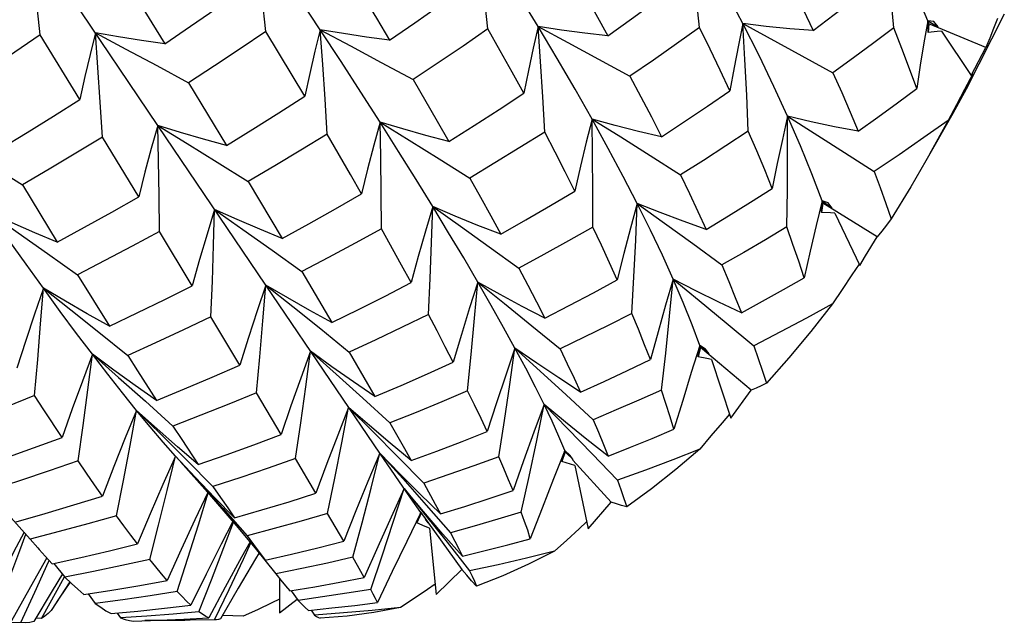
# Model space of a CAD drawing. Units: inches. Extents: x 0.7 to 21.3, y 0.5 to 16.
# Drawn here: x 14.1 to 14.4, y 13.8 to 14 of the extents above; entities that cross this region are included whole.
import ezdxf

# ---------------------------------------------------------------- set-up
doc = ezdxf.new("R2010")
doc.units = ezdxf.units.IN
doc.header["$LTSCALE"] = 1.21
doc.header["$MEASUREMENT"] = 0
doc.layers.get('0').update_dxf_attribs({"linetype": 'CONTINUOUS'})

msp = doc.modelspace()

# ---------------------------------------------------------------- linework, layer by layer
at = {"color": 7, "linetype": 'CONTINUOUS'}
for p, q in [((14.13394, 13.95843), (14.0988, 14.01057)), ((14.12465, 13.99883), (14.13584, 13.98056)), ((14.3443, 13.98662), (14.34266, 13.98675)), ((14.34266, 13.98675), (14.34552, 13.98518)), ((14.3428, 13.98365), (14.34266, 13.98675)), ((14.34297, 13.98595), (14.34266, 13.98675)), ((14.34552, 13.98518), (14.3443, 13.98662)), ((14.34297, 13.98595), (14.3428, 13.98365)), ((14.35845, 13.97952), (14.34297, 13.98595)), ((14.34643, 13.98393), (14.35444, 13.97196)), ((14.11278, 13.96544), (14.10209, 13.98301)), ((14.35444, 13.97196), (14.35845, 13.97952)), ((14.14229, 13.96996), (14.15255, 13.95302)), ((14.35043, 13.96397), (14.34817, 13.95977)), ((14.34944, 13.96161), (14.34218, 13.94883)), ((14.34817, 13.95977), (14.34319, 13.95062)), ((14.1632, 13.91513), (14.13394, 13.95843)), ((14.12878, 13.93903), (14.11895, 13.95526)), ((14.09728, 13.94234), (14.10671, 13.92681)), ((14.15845, 13.94323), (14.16769, 13.92778)), ((14.31386, 13.93482), (14.31403, 13.93796)), ((14.31427, 13.9373), (14.31386, 13.93482)), ((14.31564, 13.9374), (14.31403, 13.93796)), ((14.31403, 13.93796), (14.31672, 13.936)), ((14.31427, 13.9373), (14.31403, 13.93796)), ((14.32899, 13.92817), (14.31427, 13.9373)), ((14.31672, 13.936), (14.31564, 13.9374)), ((14.3175, 13.93462), (14.32422, 13.92046)), ((14.14329, 13.91497), (14.13442, 13.92969)), ((14.11216, 13.91793), (14.12082, 13.90398)), ((14.17301, 13.91883), (14.18115, 13.90501)), ((14.18246, 13.88674), (14.1632, 13.91513)), ((14.1562, 13.89346), (14.14837, 13.90653)), ((14.28042, 13.89564), (14.2809, 13.89875)), ((14.28108, 13.89824), (14.28042, 13.89564)), ((14.28244, 13.89775), (14.2809, 13.89875)), ((14.2809, 13.89875), (14.28338, 13.89645)), ((14.28108, 13.89824), (14.2809, 13.89875)), ((14.29478, 13.88668), (14.28108, 13.89824)), ((14.18585, 13.89696), (14.19283, 13.88489)), ((14.28338, 13.89645), (14.28244, 13.89775)), ((14.28402, 13.89498), (14.28925, 13.87905)), ((14.16741, 13.87465), (14.16068, 13.88595)), ((14.19416, 13.86956), (14.18246, 13.88674)), ((14.28925, 13.87905), (14.29478, 13.88668)), ((14.13062, 13.88362), (14.13807, 13.87688)), ((14.14404, 13.86308), (14.13872, 13.86875)), ((14.20248, 13.85747), (14.19416, 13.86956)), ((14.2435, 13.86732), (14.24428, 13.87028)), ((14.24442, 13.86995), (14.2435, 13.86732)), ((14.2457, 13.86889), (14.24428, 13.87028)), ((14.24428, 13.87028), (14.24652, 13.86773)), ((14.24553, 13.86873), (14.24442, 13.86995)), ((14.24652, 13.86773), (14.2457, 13.86889)), ((14.14014, 13.86718), (14.14743, 13.85899)), ((14.14183, 13.86767), (14.14891, 13.86054)), ((14.17681, 13.8587), (14.17126, 13.86813)), ((14.19906, 13.86855), (14.20605, 13.86141)), ((14.25686, 13.85632), (14.24648, 13.86769)), ((14.24701, 13.86621), (14.25059, 13.84901)), ((14.14743, 13.85899), (14.15402, 13.85133)), ((14.20595, 13.85377), (14.20071, 13.86002)), ((14.21057, 13.85309), (14.20507, 13.85847)), ((14.20528, 13.85344), (14.20248, 13.85747)), ((14.20671, 13.85548), (14.21326, 13.848)), ((14.25059, 13.84901), (14.25686, 13.85632)), ((14.09265, 13.85376), (14.09939, 13.84629)), ((14.15155, 13.85464), (14.15822, 13.84716)), ((14.18434, 13.84572), (14.18, 13.85321)), ((14.20421, 13.8507), (14.20528, 13.85344)), ((14.20539, 13.85329), (14.20421, 13.8507)), ((14.20528, 13.85344), (14.21639, 13.83801)), ((14.15402, 13.85133), (14.15517, 13.84999)), ((14.20646, 13.8497), (14.20421, 13.8507)), ((14.20725, 13.85071), (14.20654, 13.8517)), ((14.15517, 13.84999), (14.16307, 13.84056)), ((14.20758, 13.84919), (14.20646, 13.8497)), ((14.20758, 13.84919), (14.20941, 13.83123)), ((14.21238, 13.8454), (14.21847, 13.83765)), ((14.16038, 13.84377), (14.16594, 13.83684)), ((14.10062, 13.83185), (14.10433, 13.84012)), ((14.10384, 13.8412), (14.10351, 13.84061)), ((14.10433, 13.84012), (14.10449, 13.84049)), ((14.1058, 13.83966), (14.10879, 13.83599)), ((14.10811, 13.83683), (14.1053, 13.83221)), ((14.17297, 13.83828), (14.16594, 13.83684)), ((14.16594, 13.83684), (14.1663, 13.83639)), ((14.20941, 13.83123), (14.21639, 13.83801)), ((14.1101, 13.83472), (14.10503, 13.82694)), ((14.10942, 13.83334), (14.11025, 13.83458)), ((14.16696, 13.83556), (14.16697, 13.82626)), ((14.09685, 13.82365), (14.10062, 13.83185)), ((14.1053, 13.83221), (14.10033, 13.8239)), ((14.1066, 13.82916), (14.10942, 13.83334)), ((14.11507, 13.83142), (14.11697, 13.82884)), ((14.15225, 13.83326), (14.14777, 13.82488)), ((14.17014, 13.83226), (14.17202, 13.82966)), ((14.1066, 13.82916), (14.10649, 13.82918)), ((14.16697, 13.82626), (14.17173, 13.83002)), ((14.12298, 13.82623), (14.12388, 13.82489)), ((14.17552, 13.82703), (14.17641, 13.82566)), ((14.09804, 13.8236), (14.09685, 13.82365)), ((14.10239, 13.82474), (14.10087, 13.82481)), ((14.14983, 13.82435), (14.14929, 13.82439)), ((14.1571, 13.82533), (14.15147, 13.82558))]:
    msp.add_line(p, q, dxfattribs=at)
for points in [[(14.28077, 13.98494), (14.27982, 13.9944), (14.2788, 14.00381), (14.27772, 14.01316)], [(14.29254, 13.98603), (14.28793, 13.99478), (14.283, 14.00382), (14.27772, 14.01316)], [(14.33345, 13.98488), (14.33262, 13.99461), (14.33171, 14.00429), (14.33071, 14.01392)], [(14.34266, 13.98675), (14.33906, 13.99548), (14.33508, 14.00454), (14.33071, 14.01392)], [(14.10209, 13.98301), (14.10103, 13.99226), (14.09993, 14.00145), (14.0988, 14.01057)], [(14.17799, 13.98437), (14.17219, 13.99316), (14.16619, 14.00219), (14.15998, 14.01146)], [(14.16326, 13.9839), (14.16221, 13.99315), (14.16112, 14.00233), (14.15998, 14.01146)], [(14.23709, 13.98522), (14.23176, 13.99397), (14.22614, 14.003), (14.22023, 14.01233)], [(14.22344, 13.98457), (14.22242, 13.99388), (14.22135, 14.00313), (14.22023, 14.01233)], [(14.18582, 13.99972), (14.19323, 13.98751), (14.1968, 13.98154)], [(14.24588, 14.00062), (14.24935, 13.99456), (14.25272, 13.98859), (14.25599, 13.98272)], [(14.303, 14.00153), (14.306, 13.99564), (14.30887, 13.98985), (14.31162, 13.98416)], [(14.31162, 13.98416), (14.31727, 13.98846), (14.32284, 13.99278), (14.32833, 13.99713)], [(14.13584, 13.98056), (14.14279, 13.98529), (14.14971, 13.99006), (14.15658, 13.99489)], [(14.1968, 13.98154), (14.2036, 13.98623), (14.21034, 13.99096), (14.21701, 13.99573)], [(14.25599, 13.98272), (14.26235, 13.98728), (14.26864, 13.99187), (14.27485, 13.99649)], [(14.34266, 13.98675), (14.34165, 13.98084), (14.34066, 13.97472), (14.33969, 13.9684)], [(14.36343, 13.98861), (14.35312, 13.96824), (14.34944, 13.96161)], [(14.36154, 13.98742), (14.36054, 13.98472), (14.35951, 13.98208), (14.35845, 13.97952)], [(14.16326, 13.9839), (14.15632, 13.9792), (14.14933, 13.97456), (14.14229, 13.96996)], [(14.17381, 13.96631), (14.17038, 13.97207), (14.16326, 13.9839)], [(14.17799, 13.98437), (14.17656, 13.97856), (14.17516, 13.97254), (14.17381, 13.96631)], [(14.1968, 13.98154), (14.19053, 13.98237), (14.18426, 13.98331), (14.17799, 13.98437)], [(14.17799, 13.98437), (14.18616, 13.98002), (14.19454, 13.97552), (14.20314, 13.97086)], [(14.17986, 13.95605), (14.17928, 13.96554), (14.17866, 13.97498), (14.17799, 13.98437)], [(14.19419, 13.9593), (14.18902, 13.96739), (14.18362, 13.97575), (14.17799, 13.98437)], [(14.22344, 13.98457), (14.21674, 13.97995), (14.20997, 13.97539), (14.20314, 13.97086)], [(14.23318, 13.96712), (14.23005, 13.97282), (14.2268, 13.97864), (14.22344, 13.98457)], [(14.23709, 13.98522), (14.23575, 13.97938), (14.23445, 13.97335), (14.23318, 13.96712)], [(14.25599, 13.98272), (14.24969, 13.98343), (14.24339, 13.98426), (14.23709, 13.98522)], [(14.23709, 13.98522), (14.24515, 13.98089), (14.25343, 13.97641), (14.26195, 13.97176)], [(14.25168, 13.96013), (14.2471, 13.96822), (14.24224, 13.97658), (14.23709, 13.98522)], [(14.23883, 13.9566), (14.23831, 13.96619), (14.23773, 13.97573), (14.23709, 13.98522)], [(14.28077, 13.98494), (14.27457, 13.98051), (14.2683, 13.97612), (14.26195, 13.97176)], [(14.28905, 13.96783), (14.28641, 13.97342), (14.28366, 13.97912), (14.28077, 13.98494)], [(14.29254, 13.98603), (14.29134, 13.98017), (14.29018, 13.97411), (14.28905, 13.96783)], [(14.31162, 13.98416), (14.30527, 13.98464), (14.29891, 13.98526), (14.29254, 13.98603)], [(14.29254, 13.98603), (14.30857, 13.97729), (14.31697, 13.97266)], [(14.29402, 13.95683), (14.2936, 13.9666), (14.29311, 13.97633), (14.29254, 13.98603)], [(14.30467, 13.9609), (14.30097, 13.96895), (14.29693, 13.97733), (14.29254, 13.98603)], [(14.33345, 13.98488), (14.32803, 13.98078), (14.32254, 13.97671), (14.31697, 13.97266)], [(14.33969, 13.9684), (14.33774, 13.97378), (14.33566, 13.97927), (14.33345, 13.98488)], [(14.34643, 13.98393), (14.34523, 13.98384), (14.3428, 13.98365)], [(14.10209, 13.98301), (14.09517, 13.97831), (14.08822, 13.97367), (14.08126, 13.96909)], [(14.11704, 13.98349), (14.11558, 13.97769), (14.11416, 13.97168), (14.11278, 13.96544)], [(14.13584, 13.98056), (14.12957, 13.98142), (14.1233, 13.9824), (14.11704, 13.98349)], [(14.11704, 13.98349), (14.12525, 13.97913), (14.13367, 13.97462), (14.14229, 13.96996)], [(14.11895, 13.95526), (14.11836, 13.96472), (14.11772, 13.97413), (14.11704, 13.98349)], [(14.20314, 13.97086), (14.20972, 13.95957), (14.21287, 13.95409)], [(14.26195, 13.97176), (14.26491, 13.96618), (14.26776, 13.96071), (14.27051, 13.95535)], [(14.31697, 13.97266), (14.31936, 13.9673), (14.32163, 13.96204), (14.32379, 13.95689)], [(14.35487, 13.97238), (14.35266, 13.96817), (14.35043, 13.96397)], [(14.35487, 13.97238), (14.35473, 13.97224), (14.35459, 13.9721), (14.35444, 13.97196)], [(14.27051, 13.95535), (14.27677, 13.95948), (14.28295, 13.96364), (14.28905, 13.96783)], [(14.32379, 13.95689), (14.32917, 13.9607), (14.33447, 13.96454), (14.33969, 13.9684)], [(14.09138, 13.95213), (14.09854, 13.95651), (14.10568, 13.96094), (14.11278, 13.96544)], [(14.15255, 13.95302), (14.15969, 13.9574), (14.16678, 13.96183), (14.17381, 13.96631)], [(14.21287, 13.95409), (14.21971, 13.95839), (14.22648, 13.96273), (14.23318, 13.96712)], [(14.25168, 13.96013), (14.25012, 13.95386), (14.24857, 13.94736), (14.24705, 13.94064)], [(14.27051, 13.95535), (14.26423, 13.95681), (14.25796, 13.95841), (14.25168, 13.96013)], [(14.25168, 13.96013), (14.25943, 13.95529), (14.26741, 13.95026), (14.27564, 13.94503)], [(14.25187, 13.93083), (14.25187, 13.94063), (14.25181, 13.9504), (14.25168, 13.96013)], [(14.26391, 13.93724), (14.26014, 13.94455), (14.25607, 13.95218), (14.25168, 13.96013)], [(14.30467, 13.9609), (14.30327, 13.95459), (14.30188, 13.94806), (14.30051, 13.9413)], [(14.30447, 13.9309), (14.30462, 13.94092), (14.30469, 13.95092), (14.30467, 13.9609)], [(14.32379, 13.95689), (14.31743, 13.95807), (14.31105, 13.9594), (14.30467, 13.9609)], [(14.30467, 13.9609), (14.32008, 13.95109), (14.32815, 13.94591)], [(14.31403, 13.93796), (14.31126, 13.94526), (14.30814, 13.9529), (14.30467, 13.9609)], [(14.34817, 13.95977), (14.34162, 13.95511), (14.33494, 13.95049), (14.32815, 13.94591)], [(14.07276, 13.95755), (14.08074, 13.95264), (14.08891, 13.94758), (14.09728, 13.94234)], [(14.13394, 13.95843), (14.13219, 13.95219), (14.13047, 13.94573), (14.12878, 13.93903)], [(14.15255, 13.95302), (14.14634, 13.95471), (14.14014, 13.95652), (14.13394, 13.95843)], [(14.13394, 13.95843), (14.14191, 13.95353), (14.15008, 13.94847), (14.15845, 13.94323)], [(14.13442, 13.92969), (14.13431, 13.93931), (14.13415, 13.94889), (14.13394, 13.95843)], [(14.19419, 13.9593), (14.1925, 13.95305), (14.19084, 13.94658), (14.18921, 13.93987)], [(14.21287, 13.95409), (14.20664, 13.95571), (14.20041, 13.95745), (14.19419, 13.9593)], [(14.19419, 13.9593), (14.20209, 13.95442), (14.21019, 13.94937), (14.21851, 13.94413)], [(14.19458, 13.93039), (14.19451, 13.94006), (14.19438, 13.9497), (14.19419, 13.9593)], [(14.20847, 13.93644), (14.20397, 13.94374), (14.19921, 13.95136), (14.19419, 13.9593)], [(14.29402, 13.95683), (14.28797, 13.95286), (14.28184, 13.94892), (14.27564, 13.94503)], [(14.30051, 13.9413), (14.29847, 13.94636), (14.29631, 13.95153), (14.29402, 13.95683)], [(14.11895, 13.95526), (14.11176, 13.95089), (14.10453, 13.94659), (14.09728, 13.94234)], [(14.17986, 13.95605), (14.17277, 13.95172), (14.16564, 13.94745), (14.15845, 13.94323)], [(14.18921, 13.93987), (14.18618, 13.94515), (14.17986, 13.95605)], [(14.23883, 13.9566), (14.23212, 13.9524), (14.22535, 13.94824), (14.21851, 13.94413)], [(14.24705, 13.94064), (14.24442, 13.94585), (14.24168, 13.95117), (14.23883, 13.9566)], [(14.34218, 13.94883), (14.33805, 13.94173), (14.33276, 13.93311)], [(14.21851, 13.94413), (14.2214, 13.93894), (14.2242, 13.93387), (14.22691, 13.92891)], [(14.27564, 13.94503), (14.27807, 13.93998), (14.28039, 13.93505), (14.2826, 13.93024)], [(14.32815, 13.94591), (14.32978, 13.94155), (14.33131, 13.93729), (14.33276, 13.93311)], [(14.2826, 13.93024), (14.28865, 13.9339), (14.29462, 13.93758), (14.30051, 13.9413)], [(14.10671, 13.92681), (14.11411, 13.93082), (14.12146, 13.93489), (14.12878, 13.93903)], [(14.16769, 13.92778), (14.17492, 13.93176), (14.1821, 13.93579), (14.18921, 13.93987)], [(14.22691, 13.92891), (14.2337, 13.93278), (14.24041, 13.93669), (14.24705, 13.94064)], [(14.14936, 13.93559), (14.14732, 13.92896), (14.1453, 13.92209), (14.14329, 13.91497)], [(14.14837, 13.90653), (14.14875, 13.91624), (14.14908, 13.92593), (14.14936, 13.93559)], [(14.16769, 13.92778), (14.16157, 13.93027), (14.15546, 13.93288), (14.14936, 13.93559)], [(14.14936, 13.93559), (14.15705, 13.9302), (14.16493, 13.92462), (14.17301, 13.91883)], [(14.20847, 13.93644), (14.20651, 13.92978), (14.20458, 13.9229), (14.20266, 13.91579)], [(14.20732, 13.90714), (14.20776, 13.91693), (14.20814, 13.92669), (14.20847, 13.93644)], [(14.22691, 13.92891), (14.22075, 13.9313), (14.2146, 13.93381), (14.20847, 13.93644)], [(14.20847, 13.93644), (14.21604, 13.93107), (14.22382, 13.9255), (14.23182, 13.91973)], [(14.22069, 13.91596), (14.21687, 13.92248), (14.21279, 13.9293), (14.20847, 13.93644)], [(14.26391, 13.93724), (14.26211, 13.93057), (14.26031, 13.92367), (14.25851, 13.91652)], [(14.26245, 13.90747), (14.26302, 13.9174), (14.2635, 13.92733), (14.26391, 13.93724)], [(14.2826, 13.93024), (14.27637, 13.93244), (14.27014, 13.93477), (14.26391, 13.93724)], [(14.26391, 13.93724), (14.27132, 13.93191), (14.27897, 13.92637), (14.28685, 13.92061)], [(14.27368, 13.91673), (14.27073, 13.92322), (14.26748, 13.93006), (14.26391, 13.93724)], [(14.31403, 13.93796), (14.3124, 13.93125), (14.31077, 13.9243), (14.30914, 13.91712)], [(14.10671, 13.92681), (14.1006, 13.92934), (14.0945, 13.93197), (14.08842, 13.93471)], [(14.08842, 13.93471), (14.09614, 13.92931), (14.10405, 13.92372), (14.11216, 13.91793)], [(14.10295, 13.91426), (14.09823, 13.9208), (14.09339, 13.92762), (14.08842, 13.93471)], [(14.3175, 13.93462), (14.31629, 13.93469), (14.31386, 13.93482)], [(14.33276, 13.93311), (14.33152, 13.93139), (14.33026, 13.92974), (14.32899, 13.92817)], [(14.19458, 13.93039), (14.18745, 13.92648), (14.18026, 13.92263), (14.17301, 13.91883)], [(14.20266, 13.91579), (14.20006, 13.92053), (14.19458, 13.93039)], [(14.25187, 13.93083), (14.24526, 13.92709), (14.23858, 13.92338), (14.23182, 13.91973)], [(14.25851, 13.91652), (14.25641, 13.92116), (14.2542, 13.92593), (14.25187, 13.93083)], [(14.30447, 13.9309), (14.29867, 13.92744), (14.2928, 13.92401), (14.28685, 13.92061)], [(14.30914, 13.91712), (14.3077, 13.92159), (14.30614, 13.92618), (14.30447, 13.9309)], [(14.13442, 13.92969), (14.12704, 13.92571), (14.11962, 13.92179), (14.11216, 13.91793)], [(14.32422, 13.92046), (14.32583, 13.92305), (14.32899, 13.92817)], [(14.23182, 13.91973), (14.23426, 13.91509), (14.23659, 13.91058), (14.23883, 13.9062)], [(14.28685, 13.92061), (14.28874, 13.91615), (14.29051, 13.91181), (14.29219, 13.90759)], [(14.32405, 13.92082), (14.32211, 13.91789), (14.31947, 13.91395), (14.31681, 13.91002)], [(14.29219, 13.90759), (14.29792, 13.91073), (14.30357, 13.91391), (14.30914, 13.91712)], [(14.10295, 13.91426), (14.10055, 13.90729), (14.09816, 13.90008), (14.09577, 13.89261)], [(14.10054, 13.88522), (14.10139, 13.89492), (14.1022, 13.9046), (14.10295, 13.91426)], [(14.12082, 13.90398), (14.11484, 13.90731), (14.10889, 13.91073), (14.10295, 13.91426)], [(14.10295, 13.91426), (14.11038, 13.9084), (14.11799, 13.90234), (14.12579, 13.89606)], [(14.11624, 13.89637), (14.11196, 13.90203), (14.10753, 13.90799), (14.10295, 13.91426)], [(14.12082, 13.90398), (14.12836, 13.90758), (14.13585, 13.91125), (14.14329, 13.91497)], [(14.1632, 13.91513), (14.16086, 13.90816), (14.15853, 13.90094), (14.1562, 13.89346)], [(14.16068, 13.88595), (14.16158, 13.89569), (14.16242, 13.90542), (14.1632, 13.91513)], [(14.18115, 13.90501), (14.17515, 13.90828), (14.16917, 13.91165), (14.1632, 13.91513)], [(14.1632, 13.91513), (14.17056, 13.90929), (14.17811, 13.90324), (14.18585, 13.89696)], [(14.18115, 13.90501), (14.18839, 13.90855), (14.19556, 13.91215), (14.20266, 13.91579)], [(14.22069, 13.91596), (14.21847, 13.90896), (14.21625, 13.90173), (14.21403, 13.89424)], [(14.21793, 13.88647), (14.21892, 13.89631), (14.21984, 13.90614), (14.22069, 13.91596)], [(14.23883, 13.9062), (14.23277, 13.90933), (14.22672, 13.91259), (14.22069, 13.91596)], [(14.22069, 13.91596), (14.22791, 13.91016), (14.23534, 13.90412), (14.24299, 13.89784)], [(14.23078, 13.89802), (14.22769, 13.90366), (14.22433, 13.90964), (14.22069, 13.91596)], [(14.23883, 13.9062), (14.24547, 13.90959), (14.25203, 13.91303), (14.25851, 13.91652)], [(14.27368, 13.91673), (14.27162, 13.9097), (14.26956, 13.90244), (14.26748, 13.89492)], [(14.27047, 13.88669), (14.27163, 13.8967), (14.2727, 13.90671), (14.27368, 13.91673)], [(14.29219, 13.90759), (14.28601, 13.91049), (14.27984, 13.91354), (14.27368, 13.91673)], [(14.27368, 13.91673), (14.28073, 13.91094), (14.28801, 13.90494), (14.29551, 13.8987)], [(14.2809, 13.89875), (14.27881, 13.90438), (14.2764, 13.91037), (14.27368, 13.91673)], [(14.31681, 13.91002), (14.30983, 13.90619), (14.30273, 13.90242), (14.29551, 13.8987)], [(14.31681, 13.91002), (14.31097, 13.90254), (14.30501, 13.89537), (14.29893, 13.88852)], [(14.14837, 13.90653), (14.14089, 13.90298), (14.13336, 13.89949), (14.12579, 13.89606)], [(14.20732, 13.90714), (14.20022, 13.90369), (14.19307, 13.9003), (14.18585, 13.89696)], [(14.21403, 13.89424), (14.21189, 13.89841), (14.20965, 13.90271), (14.20732, 13.90714)], [(14.26245, 13.90747), (14.25604, 13.90421), (14.24955, 13.901), (14.24299, 13.89784)], [(14.26748, 13.89492), (14.26592, 13.89898), (14.26424, 13.90316), (14.26245, 13.90747)], [(14.2809, 13.89875), (14.27858, 13.89142), (14.27624, 13.88385), (14.27387, 13.87603)], [(14.29551, 13.8987), (14.29673, 13.89521), (14.29787, 13.89182), (14.29893, 13.88852)], [(14.11624, 13.89637), (14.11351, 13.88911), (14.11078, 13.8816), (14.10804, 13.87382)], [(14.11234, 13.86746), (14.11369, 13.8771), (14.11499, 13.88674), (14.11624, 13.89637)], [(14.13359, 13.88382), (14.12778, 13.8879), (14.122, 13.89209), (14.11624, 13.89637)], [(14.11624, 13.89637), (14.12334, 13.89011), (14.13062, 13.88362)], [(14.12819, 13.88116), (14.12437, 13.88591), (14.12039, 13.89098), (14.11624, 13.89637)], [(14.12579, 13.89606), (14.12845, 13.89186), (14.13359, 13.88382)], [(14.17534, 13.89722), (14.1727, 13.88994), (14.17006, 13.88242), (14.16741, 13.87465)], [(14.17126, 13.86813), (14.17269, 13.87783), (14.17404, 13.88752), (14.17534, 13.89722)], [(14.19283, 13.88489), (14.18698, 13.88889), (14.18115, 13.893), (14.17534, 13.89722)], [(14.17534, 13.89722), (14.18234, 13.89097), (14.18952, 13.8845), (14.19689, 13.87777)], [(14.23078, 13.89802), (14.22829, 13.89074), (14.22578, 13.8832), (14.22325, 13.8754)], [(14.22636, 13.86857), (14.22791, 13.87838), (14.22939, 13.8882), (14.23078, 13.89802)], [(14.24857, 13.88611), (14.24263, 13.88995), (14.2367, 13.89393), (14.23078, 13.89802)], [(14.23078, 13.89802), (14.23762, 13.89181), (14.24467, 13.88535), (14.25193, 13.87863)], [(14.23867, 13.88276), (14.23632, 13.88749), (14.23369, 13.89257), (14.23078, 13.89802)], [(14.24299, 13.89784), (14.24495, 13.8938), (14.24681, 13.88989), (14.24857, 13.88611)], [(14.28402, 13.89498), (14.28283, 13.8952), (14.28042, 13.89564)], [(14.13359, 13.88382), (14.14118, 13.88697), (14.14872, 13.89018), (14.1562, 13.89346)], [(14.19283, 13.88489), (14.19997, 13.88795), (14.20704, 13.89107), (14.21403, 13.89424)], [(14.24857, 13.88611), (14.25495, 13.889), (14.26126, 13.89194), (14.26748, 13.89492)], [(14.29893, 13.88852), (14.29756, 13.88783), (14.29617, 13.88722), (14.29478, 13.88668)], [(14.10054, 13.88522), (14.0928, 13.88207), (14.08503, 13.879), (14.07722, 13.87599)], [(14.10804, 13.87382), (14.1031, 13.88129), (14.10054, 13.88522)], [(14.16068, 13.88595), (14.1532, 13.88286), (14.14566, 13.87984), (14.13807, 13.87688)], [(14.21793, 13.88647), (14.21099, 13.88352), (14.20397, 13.88061), (14.19689, 13.87777)], [(14.22325, 13.8754), (14.22158, 13.87896), (14.21981, 13.88265), (14.21793, 13.88647)], [(14.27047, 13.88669), (14.26436, 13.88396), (14.25818, 13.88127), (14.25193, 13.87863)], [(14.27387, 13.87603), (14.27284, 13.87945), (14.27171, 13.88301), (14.27047, 13.88669)], [(14.23867, 13.88276), (14.2359, 13.87523), (14.23309, 13.86745), (14.23025, 13.8594)], [(14.23249, 13.85359), (14.23464, 13.86328), (14.2367, 13.873), (14.23867, 13.88276)], [(14.25606, 13.86878), (14.25024, 13.87331), (14.24445, 13.87797), (14.23867, 13.88276)], [(14.23867, 13.88276), (14.24511, 13.87618), (14.25174, 13.86935), (14.25858, 13.86224)], [(14.24428, 13.87028), (14.24269, 13.87407), (14.24082, 13.87823), (14.23867, 13.88276)], [(14.12819, 13.88116), (14.12514, 13.87368), (14.12207, 13.86593), (14.11898, 13.8579)], [(14.12278, 13.8526), (14.12464, 13.86211), (14.12645, 13.87164), (14.12819, 13.88116)], [(14.14494, 13.86645), (14.13933, 13.87126), (14.13375, 13.87616), (14.12819, 13.88116)], [(14.12819, 13.88116), (14.13493, 13.87454), (14.14183, 13.86767)], [(14.13872, 13.86875), (14.1354, 13.87254), (14.13189, 13.87667), (14.12819, 13.88116)], [(14.18568, 13.88199), (14.18275, 13.87448), (14.17979, 13.86672), (14.17681, 13.8587)], [(14.18, 13.85321), (14.18197, 13.86279), (14.18386, 13.87238), (14.18568, 13.88199)], [(14.20265, 13.86754), (14.19697, 13.87225), (14.19132, 13.87707), (14.18568, 13.88199)], [(14.18568, 13.88199), (14.19228, 13.8754), (14.19906, 13.86855)], [(14.28889, 13.88013), (14.28693, 13.87779), (14.28391, 13.87423), (14.28087, 13.87069)], [(14.13807, 13.87688), (14.14043, 13.87327), (14.14494, 13.86645)], [(14.19689, 13.87777), (14.20082, 13.87082), (14.20265, 13.86754)], [(14.25193, 13.87863), (14.2534, 13.87522), (14.25478, 13.87194), (14.25606, 13.86878)], [(14.14494, 13.86645), (14.15249, 13.86912), (14.15998, 13.87185), (14.16741, 13.87465)], [(14.20265, 13.86754), (14.20959, 13.87011), (14.21646, 13.87273), (14.22325, 13.8754)], [(14.25606, 13.86878), (14.26208, 13.87115), (14.26801, 13.87357), (14.27387, 13.87603)], [(14.08459, 13.86546), (14.09245, 13.86818), (14.10027, 13.87097), (14.10804, 13.87382)], [(14.13872, 13.86875), (14.13534, 13.86107), (14.13193, 13.85314), (14.12849, 13.84495)], [(14.13178, 13.84076), (14.13415, 13.85007), (14.13647, 13.8594), (14.13872, 13.86875)], [(14.13872, 13.86875), (14.14506, 13.86183), (14.15155, 13.85464)], [(14.19416, 13.86956), (14.19093, 13.86188), (14.18766, 13.85394), (14.18434, 13.84572)], [(14.18684, 13.84133), (14.18936, 13.85071), (14.1918, 13.86012), (14.19416, 13.86956)], [(14.20507, 13.85847), (14.1996, 13.86396), (14.19416, 13.86956)], [(14.19416, 13.86956), (14.20034, 13.86266), (14.20671, 13.85548)], [(14.24428, 13.87028), (14.24122, 13.86258), (14.23811, 13.85461), (14.23494, 13.84638)], [(14.28087, 13.87069), (14.27355, 13.8678), (14.26612, 13.86499), (14.25858, 13.86224)], [(14.28087, 13.87069), (14.27437, 13.86511), (14.26777, 13.85988), (14.26108, 13.85499)], [(14.11234, 13.86746), (14.10455, 13.86479), (14.09671, 13.86218), (14.08884, 13.85965)], [(14.11898, 13.8579), (14.11683, 13.86095), (14.11462, 13.86414), (14.11234, 13.86746)], [(14.17126, 13.86813), (14.16387, 13.86554), (14.15642, 13.86301), (14.14891, 13.86054)], [(14.22636, 13.86857), (14.21966, 13.86613), (14.21289, 13.86374), (14.20605, 13.86141)], [(14.23025, 13.8594), (14.22905, 13.86233), (14.22775, 13.86538), (14.22636, 13.86857)], [(14.24701, 13.86621), (14.24584, 13.86658), (14.2435, 13.86732)], [(14.15479, 13.852), (14.1494, 13.85749), (14.14404, 13.86308)], [(14.20605, 13.86141), (14.20915, 13.85573), (14.21057, 13.85309)], [(14.25858, 13.86224), (14.25948, 13.85973), (14.26032, 13.85731), (14.26108, 13.85499)], [(14.14754, 13.85886), (14.14403, 13.85146), (14.14029, 13.84341), (14.1365, 13.83508)], [(14.13923, 13.83205), (14.14213, 13.84108), (14.14496, 13.85015), (14.14759, 13.85881)], [(14.14891, 13.86054), (14.15094, 13.85756), (14.1529, 13.85471), (14.15479, 13.852)], [(14.15479, 13.852), (14.16219, 13.85417), (14.16953, 13.8564), (14.17681, 13.8587)], [(14.20071, 13.86002), (14.19718, 13.85222), (14.19359, 13.84416), (14.18993, 13.83582)], [(14.19169, 13.83261), (14.19478, 13.84169), (14.19779, 13.85083), (14.20071, 13.86002)], [(14.20071, 13.86002), (14.20646, 13.85285), (14.21238, 13.8454)], [(14.21057, 13.85309), (14.2172, 13.85514), (14.22376, 13.85725), (14.23025, 13.8594)], [(14.09553, 13.85099), (14.10339, 13.85322), (14.11121, 13.85552), (14.11898, 13.8579)], [(14.26108, 13.85499), (14.25968, 13.85537), (14.25827, 13.85581), (14.25686, 13.85632)], [(14.18, 13.85321), (14.1728, 13.85113), (14.16554, 13.84912), (14.15822, 13.84716)], [(14.20528, 13.85344), (14.20144, 13.84558), (14.19753, 13.83746), (14.19354, 13.82908)], [(14.21653, 13.84162), (14.21122, 13.84764), (14.20595, 13.85377)], [(14.23249, 13.85359), (14.22615, 13.85168), (14.21974, 13.84981), (14.21326, 13.848)], [(14.23494, 13.84638), (14.23422, 13.84865), (14.2334, 13.85106), (14.23249, 13.85359)], [(14.12278, 13.8526), (14.11503, 13.85042), (14.10723, 13.84832), (14.09939, 13.84629)], [(14.12849, 13.84495), (14.12666, 13.84736), (14.12476, 13.84991), (14.12278, 13.8526)], [(14.15429, 13.85101), (14.15116, 13.84488), (14.14709, 13.83677), (14.14294, 13.82838)], [(14.14509, 13.82657), (14.14852, 13.83523), (14.15188, 13.84395), (14.15445, 13.85083)], [(14.25019, 13.85093), (14.2482, 13.84908), (14.24484, 13.84601), (14.24147, 13.84296)], [(14.09771, 13.84812), (14.09556, 13.84406), (14.09136, 13.83596), (14.0871, 13.82759)], [(14.09005, 13.82586), (14.09333, 13.8345), (14.09655, 13.84319), (14.09816, 13.84761)], [(14.21326, 13.848), (14.21443, 13.84575), (14.21552, 13.84362), (14.21653, 13.84162)], [(14.09939, 13.84629), (14.10143, 13.84391), (14.10181, 13.84347)], [(14.10534, 13.83956), (14.11311, 13.84129), (14.12083, 13.84308), (14.12849, 13.84495)], [(14.14929, 13.82439), (14.15326, 13.83258), (14.15715, 13.84085), (14.15917, 13.84527)], [(14.15895, 13.84554), (14.15665, 13.84136), (14.15225, 13.83326)], [(14.15822, 13.84716), (14.15991, 13.84483), (14.16153, 13.84263), (14.16307, 13.84056)], [(14.16307, 13.84056), (14.17023, 13.84222), (14.17732, 13.84394), (14.18434, 13.84572)], [(14.21653, 13.84162), (14.22274, 13.84316), (14.22887, 13.84474), (14.23494, 13.84638)], [(14.10181, 13.84347), (14.10341, 13.84167), (14.10534, 13.83956)], [(14.16139, 13.84252), (14.16046, 13.84096), (14.15575, 13.83293), (14.15093, 13.82464)], [(14.24147, 13.84296), (14.23391, 13.84111), (14.22624, 13.83933), (14.21847, 13.83765)], [(14.24147, 13.84296), (14.23449, 13.83946), (14.22745, 13.83632), (14.22036, 13.83355)], [(14.1035, 13.8406), (14.09896, 13.83249), (14.09434, 13.82412)], [(14.13178, 13.84076), (14.12416, 13.8391), (14.1165, 13.83751), (14.10879, 13.83599)], [(14.1365, 13.83508), (14.135, 13.83684), (14.13342, 13.83873), (14.13178, 13.84076)], [(14.18684, 13.84133), (14.17993, 13.83978), (14.17297, 13.83828)], [(14.18993, 13.83582), (14.18899, 13.83752), (14.18684, 13.84133)], [(14.22036, 13.83355), (14.21903, 13.83497), (14.21771, 13.83646), (14.21639, 13.83801)], [(14.21847, 13.83765), (14.21916, 13.83618), (14.21979, 13.83482), (14.22036, 13.83355)], [(14.10239, 13.82474), (14.10664, 13.83242), (14.10862, 13.83608)], [(14.10879, 13.83599), (14.11056, 13.83427), (14.11228, 13.83269), (14.11394, 13.83124)], [(14.11394, 13.83124), (14.12152, 13.83245), (14.12904, 13.83373), (14.1365, 13.83508)], [(14.1663, 13.83639), (14.16728, 13.83516), (14.16855, 13.83362), (14.16975, 13.8322)], [(14.16975, 13.8322), (14.17654, 13.83334), (14.18327, 13.83455), (14.18993, 13.83582)], [(14.20912, 13.83407), (14.20708, 13.83264), (14.20344, 13.83015), (14.19979, 13.82768)], [(14.13923, 13.83205), (14.13186, 13.83091), (14.12444, 13.82984), (14.11697, 13.82884)], [(14.14294, 13.82838), (14.14177, 13.82947), (14.14054, 13.83069), (14.13923, 13.83205)], [(14.19169, 13.83261), (14.18519, 13.83157), (14.17863, 13.83058), (14.17202, 13.82966)], [(14.19354, 13.82908), (14.193, 13.83013), (14.19238, 13.8313), (14.19169, 13.83261)], [(14.11697, 13.82884), (14.11847, 13.82778), (14.11991, 13.82686), (14.1213, 13.82607)], [(14.16697, 13.83001), (14.16483, 13.82897), (14.16097, 13.82713), (14.1571, 13.82533)], [(14.17202, 13.82966), (14.173, 13.82863), (14.17392, 13.82773), (14.17477, 13.82695)], [(14.17477, 13.82695), (14.18109, 13.8276), (14.18735, 13.82831), (14.19354, 13.82908)], [(14.10503, 13.82694), (14.10421, 13.82608), (14.10333, 13.82535), (14.10239, 13.82474)], [(14.1213, 13.82607), (14.12857, 13.82677), (14.13579, 13.82754), (14.14294, 13.82838)], [(14.14509, 13.82657), (14.13808, 13.82594), (14.131, 13.82538), (14.12388, 13.82489)], [(14.14777, 13.82488), (14.14695, 13.82532), (14.14606, 13.82588), (14.14509, 13.82657)], [(14.19979, 13.82768), (14.19209, 13.82692), (14.1843, 13.82624), (14.17641, 13.82566)], [(14.19979, 13.82768), (14.19255, 13.82636), (14.18528, 13.82542), (14.178, 13.82485)], [(14.09685, 13.82365), (14.08942, 13.82348), (14.08698, 13.82344)], [(14.10033, 13.8239), (14.09923, 13.82368), (14.09804, 13.8236)], [(14.12388, 13.82489), (14.12509, 13.82448), (14.12625, 13.82421), (14.12735, 13.82406)], [(14.12735, 13.82406), (14.13422, 13.82427), (14.14102, 13.82454), (14.14777, 13.82488)], [(14.14124, 13.82422), (14.13612, 13.82417), (14.13043, 13.82416)], [(14.14929, 13.82439), (14.14274, 13.82425), (14.14124, 13.82422)], [(14.15093, 13.82464), (14.15045, 13.82443), (14.14991, 13.82435), (14.14983, 13.82435)], [(14.17641, 13.82566), (14.17699, 13.82529), (14.17752, 13.82503), (14.178, 13.82485)]]:
    msp.add_lwpolyline(points, dxfattribs=at)

doc.saveas('drawing.dxf')
